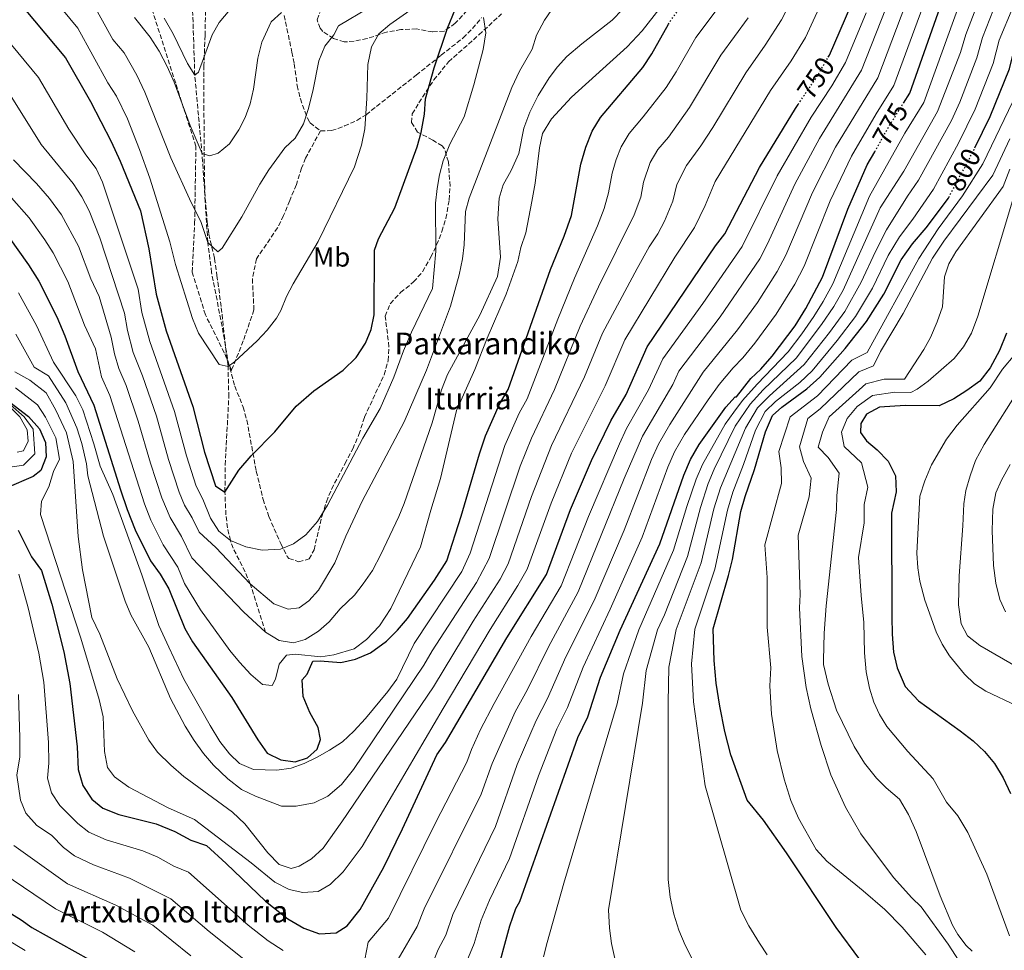
# Model space of a CAD drawing. Units: metres. Extents: x 617406 to 620849, y 4745628 to 4748000.
# Drawn here: x 620199 to 620559, y 4747369 to 4747710 of the extents above; entities that cross this region are included whole.
import ezdxf
from ezdxf.enums import TextEntityAlignment as Align

# ---------------------------------------------------------------- set-up
doc = ezdxf.new("R2010")
doc.units = ezdxf.units.M
doc.header["$MEASUREMENT"] = 0
doc.linetypes.add('DGN Style 3', pattern=[2.435891, 1.739922, -0.695969])
doc.linetypes.add('DGN Style 5', pattern=[1.217945, 0.521977, -0.695969])
for name, color, linetype, lineweight in [('Barranco lineal', 142, 'DGN Style 3', 13), ('Cota de curva de nivel directora', 7, 'Continuous', 0), ('Curva de nivel directora', 30, 'Continuous', 30), ('Curva de nivel directora no vista', 30, 'DGN Style 5', 30), ('Curva de nivel intermedia', 30, 'Continuous', 0), ('Etiqueta de uso rústico', 92, 'Continuous', 0), ('Senda', 7, 'DGN Style 3', 0), ('Texto de Fuente', 4, 'Continuous', 0), ('Zona arbolada', 92, 'DGN Style 3', 0)]:
    doc.layers.add(name, color=color, linetype=linetype, lineweight=lineweight)
doc.styles.add('Style-Arial', font='arial.ttf')

msp = doc.modelspace()

# ---------------------------------------------------------------- linework, layer by layer
at = {"layer": 'Barranco lineal', "color": 142, "linetype": 'DGN Style 3', "lineweight": 13}
msp.add_polyline3d([(620288.98, 4747485.74, 715), (620283.34, 4747503.42, 710), (620281.49, 4747507.86, 708.66), (620277.12, 4747516.45, 705.87), (620276.1, 4747519.26, 705), (620275.05, 4747523.91, 703.48), (620274.48, 4747528.67, 701.9), (620274.21, 4747533.52, 700.58), (620274.1, 4747537.02, 700), (620274.21, 4747546.94, 698.9), (620275.53, 4747571.86, 696.21), (620275.23, 4747583.02, 695), (620273.96, 4747592.83, 693.92), (620269.24, 4747617.34, 691.21), (620267.83, 4747628.38, 690), (620266.87, 4747643.18, 687.99), (620265.94, 4747657.97, 685.51), (620263.07, 4747689.5, 680), (620262.11, 4747718.54, 675)], dxfattribs=at)
at = {"layer": 'Curva de nivel directora', "color": 30, "linetype": 'Continuous', "lineweight": 30, "flags": 128}
for points, elevation in [([(620522.41, 4747679.26), (620524.75, 4747682.93), (620539.67, 4747725.25)], 775), ([(620200.59, 4747713.98), (620215.79, 4747695.9), (620224.87, 4747679.9), (620232.51, 4747665.26), (620235.79, 4747658.06), (620243.23, 4747639.98), (620246.23, 4747625.98), (620248.99, 4747609.42), (620252.55, 4747596.06), (620262.31, 4747568.38), (620266.67, 4747551.58), (620270.62, 4747539.26), (620274.1, 4747537.02), (620279.18, 4747545.02), (620283.67, 4747550.3), (620292.35, 4747559.1), (620300.15, 4747568.46), (620306.67, 4747574.06), (620317.31, 4747581.66), (620322.15, 4747586.3), (620325.59, 4747591.5), (620327.63, 4747596.54), (620328.75, 4747601.82), (620328.87, 4747625.57), (620330.31, 4747629.65), (620336.27, 4747641.01), (620344.43, 4747663.33), (620345.95, 4747668.53), (620347.15, 4747675.33), (620347.55, 4747680.85), (620350.67, 4747692.29), (620355.55, 4747706.77), (620358.35, 4747713.57)], 700), ([(620494.88, 4747696.19), (620495.31, 4747696.93), (620503.11, 4747714.93)], 750), ([(620548.57, 4747663.01), (620554.15, 4747674.45), (620561.19, 4747691.89), (620563.55, 4747701.25), (620568.15, 4747711.65)], 800), ([(620194.99, 4747630.3), (620202.19, 4747620.22), (620205.99, 4747614.22), (620212.63, 4747601.18), (620215.51, 4747594.22), (620220.27, 4747581.18), (620226.07, 4747568.86), (620235.82, 4747537.9), (620238.26, 4747530.62), (620241.22, 4747523.18), (620246.86, 4747511.82), (620250.34, 4747507.02), (620253.58, 4747501.58), (620259.42, 4747487.1), (620262.18, 4747482.22), (620276.62, 4747461.9), (620286.1, 4747446.38), (620289.5, 4747441.5), (620294.5, 4747439.1), (620299.86, 4747438.3), (620304.26, 4747439.74), (620307.9, 4747443.02), (620309.1, 4747446.46), (620308.18, 4747450.86), (620305.14, 4747456.38), (620302.74, 4747462.22), (620302.38, 4747468.3), (620304.14, 4747470.38), (620306.26, 4747475.1), (620308.94, 4747475.26), (620316.46, 4747474.7), (620321.86, 4747475.9), (620327.34, 4747478.22), (620333.26, 4747482.46), (620337.3, 4747486.54), (620340.9, 4747490.78), (620350.78, 4747504.77), (620355.3, 4747511.89), (620360.58, 4747528.21), (620367.22, 4747551.01), (620369.5, 4747557.65), (620374.59, 4747569.17), (620377.71, 4747574.53), (620393.23, 4747618.45), (620398.27, 4747630.69), (620400.95, 4747638.21), (620404.39, 4747657.01), (620406.15, 4747663.25), (620408.51, 4747669.09), (620411.55, 4747674.05), (620427.07, 4747692.37), (620430.35, 4747697.33), (620436.45, 4747708.16)], 725), ([(620198.46, 4747523.1), (620203.34, 4747513.34), (620206.98, 4747508.38), (620210.74, 4747496.06), (620215.14, 4747478.54), (620217.3, 4747467.02), (620219.98, 4747443.82), (620220.42, 4747435.5), (620222.06, 4747429.66), (620225.38, 4747424.62), (620229.46, 4747421.34), (620235.22, 4747419.1), (620248.98, 4747415.66), (620255.78, 4747412.78), (620261.58, 4747409.66), (620267.34, 4747407.66), (620274.58, 4747401.18), (620288.9, 4747387.34), (620297.14, 4747380.94), (620303.02, 4747377.5), (620308.66, 4747375.42), (620314.82, 4747375.74), (620318.82, 4747378.38), (620323.58, 4747384.3), (620332.22, 4747399.74), (620339.14, 4747413.82), (620351.7, 4747440.86), (620354.82, 4747445.42), (620377.22, 4747483.65), (620391.74, 4747506.85), (620400.62, 4747530.61), (620408.3, 4747548.53), (620415.26, 4747563.09), (620420.95, 4747572.77), (620428.67, 4747590.13), (620453.63, 4747627.09), (620456.99, 4747631.49), (620469.71, 4747655.81), (620482.87, 4747677.41), (620483.83, 4747678.83)], 750), ([(620373.1, 4747359.1), (620378.38, 4747378.29), (620380.58, 4747384.69), (620382.06, 4747387.25), (620403.22, 4747447.25), (620406.86, 4747454.85), (620411.58, 4747469.25), (620418.78, 4747486.45), (620433.26, 4747518.05), (620442.02, 4747543.25), (620444.5, 4747548.93), (620447.62, 4747554.37), (620457.38, 4747568.05), (620460.82, 4747571.89), (620461.26, 4747571.89), (620466.59, 4747578.53), (620470.27, 4747581.97), (620474.39, 4747586.69), (620482.75, 4747597.89), (620486.67, 4747604.13), (620492.83, 4747615.65), (620502.03, 4747640.53), (620509.15, 4747656.69), (620511.9, 4747661.56)], 775), ([(620506.46, 4747365.97), (620497.74, 4747377.73), (620479.62, 4747405.09), (620471.14, 4747417.01), (620465.22, 4747424.29), (620459.22, 4747440.85), (620457.06, 4747449.41), (620455.18, 4747458.69), (620453.9, 4747467.17), (620453.18, 4747475.41), (620452.82, 4747487.01), (620458.42, 4747506.45), (620459.82, 4747512.37), (620462.94, 4747529.97), (620464.42, 4747535.41), (620467.94, 4747545.33), (620471.98, 4747559.01), (620474.46, 4747565.09), (620477.9, 4747568.13), (620487.06, 4747574.77), (620491.83, 4747579.09), (620501.07, 4747589.57), (620508.87, 4747599.41), (620515.19, 4747609.49), (620521.59, 4747621.97), (620525.71, 4747627.89), (620530.75, 4747633.65), (620538.87, 4747644.61), (620538.98, 4747644.82)], 800), ([(620560.15, 4747595.17), (620557.55, 4747588.85), (620554.18, 4747582.53), (620550.3, 4747577.65), (620545.66, 4747574.13), (620540.9, 4747571.17), (620535.42, 4747568.61), (620523.06, 4747568.69), (620513.58, 4747568.05), (620508.9, 4747565.57), (620506.78, 4747562.13), (620506.74, 4747558.85), (620508.94, 4747555.81), (620512.74, 4747552.53), (620516.78, 4747548.29), (620519.5, 4747542.93), (620519.74, 4747537.17), (620518.02, 4747529.33), (620518.14, 4747491.41), (620518.22, 4747485.01), (620518.78, 4747478.45), (620520.1, 4747472.69), (620522.98, 4747465.89), (620527.94, 4747460.61), (620543.22, 4747449.73), (620547.86, 4747446.05), (620552.1, 4747442.13), (620555.7, 4747437.73), (620558.86, 4747432.45), (620561.58, 4747426.69)], 825), ([(620192.23, 4747572.38), (620202.27, 4747564.62), (620206.19, 4747560.22), (620208.43, 4747555.1), (620208.63, 4747549.9), (620206.75, 4747544.94), (620203.87, 4747542.7), (620194.27, 4747538.54)], 750), ([(620184.98, 4747389.42), (620199.58, 4747380.54), (620203.38, 4747377.74), (620224.38, 4747366.06)], 775)]:
    msp.add_lwpolyline(points, dxfattribs=dict(at, elevation=elevation))
at = {"layer": 'Curva de nivel directora no vista', "color": 30, "linetype": 'DGN Style 5', "lineweight": 30, "flags": 128}
for points, elevation in [([(620436.45, 4747708.16), (620437.39, 4747709.81), (620448.66, 4747724.74)], 725), ([(620483.83, 4747678.83), (620490.75, 4747689.01), (620494.88, 4747696.19)], 750), ([(620511.9, 4747661.56), (620517.83, 4747672.05), (620522.41, 4747679.26)], 775), ([(620538.98, 4747644.82), (620547.99, 4747661.81), (620548.57, 4747663.01)], 800)]:
    msp.add_lwpolyline(points, dxfattribs=dict(at, elevation=elevation))
at = {"layer": 'Curva de nivel intermedia', "color": 30, "linetype": 'Continuous', "lineweight": 0, "flags": 128}
for points, elevation in [([(620337.51, 4747366.17), (620344.45, 4747378.07), (620346.96, 4747384.51), (620367.86, 4747426.45), (620371.85, 4747437.77), (620380.31, 4747456.61), (620384.8, 4747464.83), (620392.56, 4747480.44), (620403.39, 4747500.51), (620420.26, 4747542.01), (620426.96, 4747557.43), (620437.96, 4747576.37), (620440.15, 4747581.3), (620455.35, 4747601.19), (620469.8, 4747622.31), (620472.71, 4747627.82), (620482.63, 4747649.7), (620491.73, 4747666.41), (620507.08, 4747691.33), (620528.52, 4747745.92)], 760), ([(620432.81, 4747554.6), (620436.95, 4747561.73), (620449.08, 4747580.85), (620461.69, 4747596.36), (620468.95, 4747606.39), (620476.21, 4747617.72), (620479.42, 4747623.76), (620489.1, 4747646.65), (620497.53, 4747663.17), (620512.97, 4747688.53), (620531.45, 4747737.37)], 765), ([(620424.9, 4747618.79), (620429.33, 4747626.77), (620432.55, 4747631.54), (620434.93, 4747636.15), (620438.07, 4747643.43), (620439.43, 4747649.51), (620442.98, 4747656.49), (620448.25, 4747663.73), (620452.65, 4747670.44), (620464.68, 4747690.37), (620471.81, 4747700.52), (620477.82, 4747709.74), (620490.52, 4747735.07)], 740), ([(620518.86, 4747685.73), (620537.22, 4747735.55)], 770), ([(620196.05, 4747644.67), (620202.45, 4747637.37), (620208.21, 4747629.31), (620211.25, 4747624.51), (620216.56, 4747614.08), (620222.67, 4747598.08), (620226.71, 4747589.49), (620228.93, 4747579.22), (620232.03, 4747572.41), (620244.61, 4747532.75), (620246.97, 4747526.8), (620251.49, 4747517.71), (620256.86, 4747509.52), (620259.28, 4747503.52), (620265.14, 4747493.98), (620275.94, 4747479.02), (620279.42, 4747474.78), (620283.54, 4747470.22), (620287.9, 4747466.62), (620291.42, 4747466.3), (620292.58, 4747468.54), (620293.94, 4747474.06), (620296.62, 4747477.34), (620299.78, 4747477.74), (620309.18, 4747476.78), (620313.94, 4747477.42), (620321.42, 4747479.66), (620325.9, 4747483.1), (620330.66, 4747488.14), (620334.82, 4747494.46), (620345.7, 4747517.02), (620349.42, 4747530.45), (620353.02, 4747542.05), (620358.87, 4747566.85), (620365.51, 4747581.81), (620370.07, 4747593.33), (620377.07, 4747609.41), (620381.31, 4747621.41), (620382.43, 4747626.45), (620384.23, 4747631.89), (620386.47, 4747643.33), (620387.67, 4747650.05), (620389.23, 4747663.01), (620390.35, 4747668.21), (620393.59, 4747673.57), (620400.87, 4747681.49), (620421.27, 4747699.97), (620426.79, 4747705.73), (620443.55, 4747727.25)], 720), ([(620197.46, 4747575.17), (620205.49, 4747568.96), (620208.48, 4747564.39), (620212.25, 4747556.89), (620213.58, 4747549.04), (620211.34, 4747544.51), (620209.7, 4747538.94), (620206.94, 4747533.74), (620206.62, 4747528.86), (620221.38, 4747483.58), (620228.1, 4747461.18), (620229.54, 4747454.78), (620230.06, 4747442.06), (620231.18, 4747436.3), (620233.7, 4747432.86), (620238.9, 4747429.02), (620253.3, 4747421.5), (620262.94, 4747417.18), (620283.74, 4747401.42), (620292.3, 4747394.3), (620297.62, 4747391.58), (620302.66, 4747390.54), (620308.18, 4747390.94), (620312.66, 4747393.42), (620317.34, 4747398.06), (620324.34, 4747407.34), (620353.94, 4747457.84), (620371.11, 4747486.71), (620381.33, 4747502.86), (620384.76, 4747508.81), (620393.45, 4747533.01), (620400.95, 4747551.27), (620413.3, 4747575.95), (620420.47, 4747592.67), (620438.79, 4747622.95), (620445.96, 4747633.82), (620449.85, 4747641.89), (620453.46, 4747650.64), (620473.77, 4747683.89), (620481.28, 4747694.77), (620486.56, 4747703.34), (620498.65, 4747729.65)], 745), ([(620201.62, 4747729.46), (620220.32, 4747706.69), (620231.28, 4747686.8), (620234.43, 4747681.82), (620238.43, 4747673.58), (620242.87, 4747662.38), (620246.59, 4747651.82), (620253.91, 4747628.62), (620255.99, 4747620.3), (620262.27, 4747600.54), (620264.43, 4747595.18), (620271.99, 4747583.66), (620275.23, 4747583.02), (620277.59, 4747584.62), (620285.91, 4747592.38), (620289.51, 4747596.22), (620292.95, 4747600.62), (620294.55, 4747603.42), (620296.67, 4747608.54), (620299.07, 4747613.18), (620308.23, 4747628.7), (620321.55, 4747656.05), (620324.03, 4747663.89), (620325.31, 4747669.89), (620326.03, 4747681.01), (620326.35, 4747693.49), (620327.71, 4747699.97), (620330.47, 4747704.69), (620334.43, 4747708.13), (620347.47, 4747717.41)], 695), ([(620286.23, 4747725.9), (620271.99, 4747708.86), (620269.39, 4747704.3), (620264.43, 4747690.7), (620263.07, 4747689.5), (620260.39, 4747693.82), (620255.11, 4747704.7), (620251.83, 4747710.46)], 680), ([(620417.02, 4747365.33), (620415.62, 4747371.89), (620414.86, 4747377.49), (620414.42, 4747384.21), (620426.97, 4747459.81), (620428.22, 4747471.72), (620432.4, 4747486.68), (620434.9, 4747492.13), (620443.33, 4747513.41), (620448.09, 4747531.32), (620450.98, 4747540.12), (620453.14, 4747545.41), (620460.85, 4747561.11), (620466.28, 4747569.17), (620471.11, 4747574.37), (620483.16, 4747586.06), (620492.43, 4747598.31), (620496.96, 4747604.89), (620500.3, 4747610.85), (620513.92, 4747640.97), (620522.51, 4747654.47), (620534.92, 4747676.28), (620543.31, 4747697.83), (620545.25, 4747704.41), (620551.06, 4747719.81)], 785), ([(620446.5, 4747541.69), (620448.82, 4747547.17), (620457.14, 4747561.81), (620460.3, 4747566.25), (620463.55, 4747570.53), (620468.85, 4747576.45), (620480.27, 4747588.38), (620485.22, 4747594.88), (620489.55, 4747601.22), (620492.99, 4747606.72), (620496.56, 4747613.25), (620509.99, 4747645.33), (620522.97, 4747668.33), (620529.83, 4747679.61), (620545.36, 4747722.53)], 780), ([(620224.85, 4747717.48), (620233.07, 4747702.56), (620237.19, 4747697.74), (620241.91, 4747689.5), (620244.75, 4747683.34), (620254.35, 4747659.26), (620261.75, 4747642.94), (620265.31, 4747636.06), (620267.83, 4747628.38), (620271.51, 4747624.86), (620273.07, 4747626.3), (620280.31, 4747637.74), (620286.83, 4747649.66), (620290.19, 4747654.86), (620295.99, 4747663.02), (620299.75, 4747666.54), (620302.87, 4747671.74), (620304.59, 4747677.02), (620306.27, 4747683.74), (620308.47, 4747694.78), (620310.71, 4747700.22), (620313.91, 4747704.29), (620315.63, 4747707.57), (620326.75, 4747714.21)], 690), ([(620412.87, 4747640.8), (620414.52, 4747646.51), (620415.83, 4747653.68), (620417.24, 4747658.67), (620419.13, 4747663.35), (620422.03, 4747668.2), (620427.2, 4747674.3), (620435.6, 4747685.06), (620439.26, 4747690.74), (620446.48, 4747703.33), (620457.15, 4747717.69)], 730), ([(620445.14, 4747366.29), (620442.54, 4747371.25), (620440.26, 4747376.69), (620438.34, 4747382.61), (620436.98, 4747388.77), (620436.26, 4747395.25), (620436.28, 4747460.04), (620436.54, 4747472.95), (620439.21, 4747486.79), (620448.36, 4747511.09), (620453.04, 4747530.87), (620455.46, 4747538.55), (620464.56, 4747560.41), (620469.01, 4747567.81), (620473.38, 4747572.29), (620486.05, 4747583.74), (620495.31, 4747595.4), (620500.93, 4747603.06), (620506.93, 4747613.83), (620512.16, 4747625.07), (620516.23, 4747632.95), (620523.89, 4747645.28), (620527.96, 4747651.19), (620540.01, 4747672.96), (620543.05, 4747679.73), (620549.27, 4747695.85), (620551.35, 4747703.35), (620556.76, 4747717.09)], 790), ([(620294.79, 4747712.46), (620291.03, 4747709.1), (620287.55, 4747701.58), (620286.15, 4747695.74), (620284.51, 4747684.46), (620283.35, 4747679.1), (620281.55, 4747674.06), (620279.23, 4747669.5), (620275.75, 4747664.46), (620271.67, 4747661.02), (620268.59, 4747660.06), (620265.71, 4747660.94), (620261.35, 4747671.18), (620255.55, 4747686.94), (620252.99, 4747692.78), (620250.07, 4747698.38), (620246.75, 4747703.42), (620241.03, 4747710.7)], 685), ([(620301.3, 4747494.62), (620304.78, 4747497.26), (620308.3, 4747501.18), (620314.34, 4747511.1), (620318.38, 4747520.86), (620324.26, 4747533.74), (620339.67, 4747562.69), (620347.91, 4747581.57), (620356.63, 4747605.09), (620359.83, 4747616.45), (620361.07, 4747622.37), (620361.67, 4747627.49), (620362.19, 4747639.65), (620363.47, 4747644.53), (620379.07, 4747685.01), (620381.87, 4747691.01), (620386.51, 4747699.09), (620388.07, 4747704.13), (620390.99, 4747709.73), (620394.87, 4747715.17)], 710), ([(620325.33, 4747366.03), (620326.48, 4747372.41), (620334.01, 4747381.18), (620351.17, 4747415.97), (620362.66, 4747438.18), (620364.32, 4747442.9), (620367.67, 4747450.12), (620372.67, 4747459.73), (620386.22, 4747484.16), (620397.15, 4747502.77), (620407.15, 4747528.1), (620418.5, 4747554.7), (620421.11, 4747560.26), (620429.07, 4747574.38), (620434.41, 4747585.72), (620449, 4747606.02), (620463.39, 4747626.9), (620476.17, 4747652.76), (620488.61, 4747674.14), (620496.16, 4747685.62), (620501.2, 4747694.13), (620508.77, 4747712.3)], 755), ([(620349.91, 4747562.37), (620353.35, 4747574.45), (620355.55, 4747580.05), (620367.39, 4747601.73), (620373.83, 4747615.89), (620374.99, 4747622.93), (620373.95, 4747637.01), (620374.43, 4747644.53), (620375.87, 4747649.41), (620378.79, 4747654.69), (620381.71, 4747660.93), (620383.51, 4747670.13), (620385.63, 4747675.97), (620388.75, 4747682.13), (620392.79, 4747688.61), (620395.79, 4747692.61), (620399.19, 4747696.37), (620404.67, 4747701.01), (620415.83, 4747709.65), (620419.55, 4747713.57)], 715), ([(620472.54, 4747367.73), (620469.7, 4747371.97), (620465.86, 4747378.29), (620462.9, 4747384.05), (620449.9, 4747429.49), (620445.6, 4747460.26), (620444.86, 4747474.18), (620446.02, 4747486.9), (620453.39, 4747508.77), (620457.99, 4747530.42), (620459.94, 4747536.98), (620463.88, 4747547.14), (620468.27, 4747559.71), (620471.74, 4747566.45), (620475.64, 4747570.21), (620484.53, 4747577.16), (620488.94, 4747581.41), (620498.19, 4747592.49), (620504.9, 4747601.24), (620511.06, 4747611.66), (620516.87, 4747623.52), (620520.97, 4747630.42), (620525.81, 4747636.86), (620533.41, 4747647.9), (620542.49, 4747664.7), (620548.6, 4747677.09), (620555.23, 4747693.87), (620557.45, 4747702.3), (620562.45, 4747714.37)], 795), ([(620190.66, 4747707.05), (620205.93, 4747688.67), (620217.01, 4747669.84), (620223.22, 4747660.43), (620227.02, 4747655.39), (620229.27, 4747650.45), (620242.3, 4747611.22), (620243.71, 4747602.77), (620246.56, 4747592.08), (620255.66, 4747566.56), (620260.05, 4747550.26), (620263.63, 4747539.16), (620266.04, 4747534.44), (620268.78, 4747527.42), (620271.86, 4747522.78), (620276.1, 4747519.26), (620281.7, 4747517.02), (620287.74, 4747515.82), (620294.42, 4747516.14), (620299.22, 4747518.14), (620303.7, 4747521.42), (620307.94, 4747526.3), (620311.62, 4747532.22), (620324.55, 4747556.7), (620330.91, 4747567.66), (620335.87, 4747579.09), (620339.39, 4747588.69), (620342.35, 4747595.57), (620350.11, 4747611.49), (620351.23, 4747625.17), (620351.19, 4747642.69), (620351.71, 4747648.05), (620352.59, 4747653.09), (620353.99, 4747658.21), (620356.39, 4747664.29), (620361.59, 4747674.37), (620365.23, 4747686.05), (620368.59, 4747698.93), (620369.63, 4747705.01), (620368.67, 4747710.61)], 705), ([(620197.62, 4747594.74), (620204.29, 4747582.76), (620209.5, 4747579.53), (620215.86, 4747569.63), (620219.91, 4747560.49), (620221.71, 4747554.77), (620223.48, 4747547.33), (620223.95, 4747542.94), (620229.7, 4747520.94), (620237.62, 4747497.1), (620239.66, 4747492.06), (620246.22, 4747480.3), (620254.18, 4747461.5), (620259.58, 4747451.34), (620262.82, 4747446.14), (620266.3, 4747441.34), (620269.9, 4747437.1), (620275.18, 4747432.06), (620280.22, 4747428.22), (620285.26, 4747425.82), (620294.82, 4747422.06), (620300.18, 4747422.14), (620306.7, 4747423.34), (620311.78, 4747425.74), (620316.74, 4747429.98), (620321.18, 4747435.5), (620346.91, 4747473.7), (620349.94, 4747478.88), (620366.19, 4747503.99), (620370.8, 4747512.73), (620382.16, 4747546.53), (620386.23, 4747556.75), (620394.74, 4747574.51), (620404.09, 4747597.75), (620410.76, 4747612.1), (620423.9, 4747638.48), (620426.3, 4747644.97), (620427.28, 4747650.35), (620429.75, 4747657.6), (620432.5, 4747662.35), (620436.38, 4747666.92), (620444.12, 4747677.75), (620455.58, 4747696.85), (620465.55, 4747710.52)], 735), ([(620361.44, 4747362.42), (620365.32, 4747371.85), (620367.91, 4747380.37), (620370.91, 4747387.7), (620378.27, 4747402.99), (620388.91, 4747433.17), (620395.59, 4747450.37), (620399.51, 4747458.18), (620405.24, 4747472.98), (620415.04, 4747494.17), (620426.74, 4747520.57), (620436.14, 4747546.11), (620438.66, 4747551.77), (620442.29, 4747558.05), (620450.91, 4747570.82), (620454.95, 4747576.37), (620460.12, 4747582.51), (620463.62, 4747586.09), (620468.04, 4747591.52), (620475.85, 4747602.14), (620482.61, 4747613.13), (620486.12, 4747619.71), (620495.56, 4747643.59), (620503.34, 4747659.93), (620512.41, 4747675.44), (620518.86, 4747685.73)], 770), ([(620196.07, 4747681.44), (620206.85, 4747664.21), (620218.53, 4747649.9), (620221.76, 4747645.1), (620224.42, 4747639.88), (620228.33, 4747630.07), (620237.38, 4747602.47), (620238.44, 4747596.13), (620240.57, 4747588.11), (620243.95, 4747579.52), (620249.01, 4747564.75), (620253.43, 4747548.95), (620257.29, 4747537.02), (620259.36, 4747532.25), (620262.12, 4747527.58), (620264.63, 4747522.4), (620270.82, 4747516.7), (620283.34, 4747503.42), (620292.02, 4747496.14), (620297.26, 4747494.22), (620301.3, 4747494.62)], 710), ([(620530.54, 4747367.73), (620521.99, 4747377.8), (620515.58, 4747384.29), (620507.66, 4747391.18), (620494.32, 4747402.04), (620490.44, 4747406.26), (620483.94, 4747417.76), (620481.24, 4747424.22), (620478.78, 4747431.97), (620476.15, 4747442.52), (620474.1, 4747455.73), (620473.55, 4747466.17), (620473.9, 4747472.69), (620472.59, 4747487.64), (620472.54, 4747505.73), (620471.65, 4747517.77), (620477.83, 4747540.1), (620477.71, 4747545.93), (620476.84, 4747551.87), (620480.93, 4747564.5), (620491.01, 4747572.25), (620503.57, 4747585.27), (620509.07, 4747588.08), (620528.07, 4747622.47), (620535.09, 4747633.3), (620544.03, 4747645.35), (620551.42, 4747657.11), (620562.46, 4747679.96)], 805), ([(620545.22, 4747361.65), (620538.82, 4747371.66), (620528.86, 4747385.33), (620525.42, 4747388.53), (620518.77, 4747396), (620506.78, 4747411.97), (620501.15, 4747421.75), (620495.84, 4747433.52), (620492.33, 4747444.27), (620488.46, 4747457.77), (620486.78, 4747465.57), (620485.23, 4747476.86), (620484.34, 4747494.69), (620484.58, 4747499.57), (620483.82, 4747521.22), (620487.88, 4747535.34), (620488.66, 4747542.07), (620485.86, 4747548.21), (620484.31, 4747553.62), (620487.39, 4747563.91), (620491.88, 4747567.49), (620506.07, 4747580.97), (620511.47, 4747583.24), (620514.03, 4747588.45), (620522.28, 4747602.41), (620533.07, 4747622.6), (620537.19, 4747628.85), (620555.16, 4747652.99), (620561.39, 4747666.32)], 810), ([(620196.68, 4747658.59), (620205.11, 4747649.92), (620209.91, 4747644.45), (620214.23, 4747638.4), (620220.49, 4747626.98), (620225.07, 4747614.98), (620228.1, 4747608.54), (620232.46, 4747593.71), (620233.68, 4747587.55), (620235.25, 4747582.25), (620237.99, 4747575.96), (620242.36, 4747562.94), (620246.81, 4747547.64), (620250.95, 4747534.89), (620254.06, 4747527.73), (620258.19, 4747520.73), (620261.95, 4747512.96), (620280.9, 4747493.26), (620288.98, 4747485.74), (620293.98, 4747482.78), (620299.14, 4747481.9), (620303.42, 4747483.1), (620308.34, 4747486.14), (620312.26, 4747489.5), (620316.22, 4747494.3), (620321.46, 4747499.34), (620324.66, 4747503.42), (620328.1, 4747508.38), (620331.1, 4747514.22), (620337.74, 4747528.14), (620339.66, 4747532.86), (620349.91, 4747562.37)], 715), ([(620547.58, 4747369.09), (620545.34, 4747371.09), (620542.34, 4747375.11), (620540.38, 4747378.53), (620535.82, 4747389.25), (620527.11, 4747412.78), (620524.3, 4747419.01), (620521.02, 4747424.61), (620516.1, 4747428.77), (620512.59, 4747432.33), (620508.09, 4747437.82), (620504.38, 4747443.97), (620497.9, 4747457.25), (620494.88, 4747466.78), (620493.2, 4747474), (620493.1, 4747475.49), (620493.38, 4747485.46), (620494.16, 4747495.45), (620497.94, 4747530.59), (620497.99, 4747535.73), (620498.88, 4747543.89), (620494.82, 4747549.65), (620491.22, 4747553.45), (620492.84, 4747558.92), (620495.23, 4747564.53), (620508.58, 4747576.66), (620515.33, 4747578.39), (620522.75, 4747578.34), (620529.83, 4747589.17), (620532.27, 4747593.57), (620534.71, 4747599.33), (620536.71, 4747604.85), (620537.47, 4747615.73), (620539, 4747620.5), (620541.55, 4747624.88), (620558.9, 4747648.86), (620561.33, 4747655.19)], 815), ([(620561.26, 4747374.61), (620552.92, 4747397.18), (620545.92, 4747412.53), (620542.34, 4747418.61), (620538.1, 4747423.57), (620533.3, 4747432.13), (620523.98, 4747442.13), (620516.34, 4747451.27), (620513.69, 4747455.6), (620511.55, 4747460.19), (620509.93, 4747465.3), (620508.74, 4747471.25), (620508.1, 4747478.21), (620507.94, 4747489.25), (620506.91, 4747499.2), (620505.94, 4747513.04), (620507.99, 4747525.83), (620508.01, 4747532.53), (620509.38, 4747538.81), (620507.02, 4747547.7), (620500.74, 4747553.72), (620499.79, 4747558.89), (620501.82, 4747563.92), (620505.49, 4747568.28), (620511.08, 4747572.36), (620519.2, 4747573.54), (620525.09, 4747573.5), (620527.42, 4747574.69), (620531.49, 4747577.59), (620540.96, 4747585.86), (620544.43, 4747590.11), (620547.27, 4747595.16), (620549.63, 4747601.33), (620562.65, 4747644.74)], 820), ([(620198.56, 4747609.86), (620205.12, 4747597.96), (620211.34, 4747584.55), (620219.55, 4747572.24), (620222.09, 4747567.13), (620226.14, 4747554.66), (620228.43, 4747546.48), (620233.02, 4747536.14), (620243.7, 4747506.7), (620249.9, 4747488.22), (620253.54, 4747480.3), (620259.1, 4747468.62), (620268.7, 4747451.58), (620272.26, 4747445.82), (620275.78, 4747441.26), (620279.38, 4747437.74), (620284.54, 4747435.5), (620293.14, 4747435.26), (620298.38, 4747436.06), (620303.14, 4747437.74), (620307.82, 4747439.98), (620312.42, 4747442.54), (620317.1, 4747445.66), (620321.3, 4747449.5), (620325.54, 4747454.14), (620333.7, 4747464.06), (620336.98, 4747468.62), (620343.39, 4747481.63), (620360.75, 4747507.94), (620363.82, 4747514.69), (620376.52, 4747554.08), (620381.76, 4747565.95), (620384.69, 4747571.14), (620395.89, 4747600.28), (620401.99, 4747615.28), (620410.41, 4747634.4), (620412.87, 4747640.8)], 730), ([(620197.24, 4747580.98), (620202.69, 4747577.96), (620208.71, 4747573.3), (620212.17, 4747567.01), (620216.08, 4747558.69), (620218.53, 4747548.19), (620220.38, 4747520.78), (620221.94, 4747508.62), (620225.38, 4747491.18), (620228.3, 4747485.02), (620234.7, 4747468.7), (620240.3, 4747457.02), (620246.3, 4747446.22), (620249.46, 4747441.82), (620254.26, 4747437.1), (620259.1, 4747432.94), (620276.9, 4747419.9), (620281.42, 4747415.66), (620289.82, 4747405.02), (620293.98, 4747400.78), (620298.3, 4747399.34), (620301.3, 4747400.14), (620305.82, 4747402.78), (620310.06, 4747406.78), (620316.9, 4747416.38), (620350.42, 4747465.77), (620365, 4747489.77), (620374.82, 4747505.12), (620377.78, 4747510.77), (620386.29, 4747535.41), (620393.59, 4747554.01), (620405.65, 4747579.13), (620412.28, 4747595.21), (620424.9, 4747618.79)], 740), ([(620563.13, 4747587.41), (620558.62, 4747581.97), (620554.18, 4747575.17), (620542.05, 4747561.55), (620538.18, 4747556.36), (620532.7, 4747547.01), (620530.18, 4747541.09), (620528.42, 4747535.49), (620527.27, 4747514.73), (620527.67, 4747509.32), (620528.42, 4747504.37), (620530.27, 4747497.43), (620534.39, 4747485.85), (620536.55, 4747481.32), (620539.22, 4747477.09), (620544.78, 4747470.38), (620548.42, 4747466.9), (620552.58, 4747464.13), (620563.84, 4747458.82)], 830), ([(620565.97, 4747576.6), (620551.9, 4747554.42), (620548.79, 4747548.58), (620546.77, 4747543.01), (620545.25, 4747537.63), (620544.5, 4747532.69), (620544.18, 4747524.69), (620542.74, 4747506.37), (620542.5, 4747495.81), (620543.5, 4747488.87), (620545.86, 4747484.45), (620550.3, 4747480.93), (620564.54, 4747472.77)], 835), ([(620195.6, 4747568.97), (620200.65, 4747564.58), (620203.97, 4747559.98), (620204.51, 4747551.02), (620200.42, 4747546.9), (620191.27, 4747545.5)], 755), ([(620195.03, 4747568.62), (620199.03, 4747564.54), (620201.75, 4747559.74), (620202.07, 4747555.66), (620200.39, 4747552.14), (620198.07, 4747551.58)], 760), ([(620348.85, 4747361.38), (620352.18, 4747369.7), (620354.88, 4747374.96), (620357.44, 4747382.44), (620373.07, 4747414.72), (620381.05, 4747437.35), (620387.95, 4747453.49), (620392.15, 4747461.51), (620398.9, 4747476.71), (620409.22, 4747497.34), (620420.21, 4747523.08), (620430.26, 4747548.97), (620432.81, 4747554.6)], 765), ([(620561.5, 4747547.11), (620558.26, 4747541.36), (620556.26, 4747536.77), (620555.06, 4747530.77), (620554.82, 4747523.01), (620555.38, 4747510.21), (620556.18, 4747503.73), (620557.62, 4747497.7), (620559.74, 4747493.17)], 840), ([(620390.7, 4747367.01), (620391.98, 4747372.21), (620398.14, 4747393.89), (620417.65, 4747459.58), (620419.9, 4747470.49), (620425.59, 4747486.57), (620438.3, 4747515.73), (620443.14, 4747531.77), (620446.5, 4747541.69)], 780), ([(620198.65, 4747507.03), (620202.15, 4747494.71), (620206.03, 4747478.14), (620207.79, 4747467.51), (620209.53, 4747445.44), (620209.71, 4747437.8), (620209.19, 4747432.34), (620210.69, 4747426.98), (620213.67, 4747422.34), (620220.22, 4747415.8), (620224.25, 4747412.62), (620230.6, 4747409.85), (620244.06, 4747405.74), (620249.5, 4747403.43), (620255.38, 4747400.14), (620260.8, 4747397.95), (620282.65, 4747378.6), (620289.97, 4747372.79), (620295.41, 4747369.36)], 755), ([(620198.53, 4747462.95), (620199.09, 4747447.06), (620199, 4747440.1), (620197.96, 4747433.42), (620199.31, 4747424.31)], 760), ([(620199.31, 4747424.31), (620201.2, 4747419.58), (620205.28, 4747415.03), (620210.65, 4747411.48), (620215.06, 4747406.98), (620219.03, 4747403.9), (620225.98, 4747400.61), (620239.14, 4747395.82), (620254.26, 4747388.24), (620268.33, 4747376.27), (620282.81, 4747364.65)], 760), ([(620196.89, 4747407.72), (620216.43, 4747393.72), (620234.22, 4747385.9), (620247.72, 4747378.54), (620261.62, 4747367.29)], 765), ([(620188.49, 4747400.41), (620212.09, 4747384.51), (620229.3, 4747375.98), (620241.17, 4747368.83)], 770), ([(620187.34, 4747377.42), (620201.01, 4747369.34)], 780)]:
    msp.add_lwpolyline(points, dxfattribs=dict(at, elevation=elevation))
at = {"layer": 'Senda', "color": 7, "linetype": 'DGN Style 3', "lineweight": 0}
for points in [[(620309.04, 4747669.17, 691.48), (620303.63, 4747659.18, 691.7), (620302.15, 4747655.58, 691.88), (620300.23, 4747649.5, 692.05), (620297.79, 4747643.66, 692.12), (620295.59, 4747638.22, 692.28), (620293.35, 4747633.74, 692.32), (620285.66, 4747622.36, 692.2), (620284.13, 4747615.09, 692.66), (620284.72, 4747603.64, 693.86), (620280.82, 4747592.35, 694.44), (620276.48, 4747581.5, 695.24), (620273.87, 4747588.01, 694.44), (620266.93, 4747601.9, 694.07), (620262.15, 4747617.53, 693.44), (620263.02, 4747635.34, 690.87), (620263.46, 4747663.56, 685.47), (620256.08, 4747686.57, 684.76), (620245.31, 4747720.16, 680.2), (620238.8, 4747736.65, 678.63), (620225.78, 4747756.19, 677.54), (620207.99, 4747792.23, 673.47), (620190.63, 4747831.74, 670.03)], [(620295.83, 4747711.42, 685.37), (620296.81, 4747706.61, 686.44), (620298.58, 4747698.01, 687.63), (620299.47, 4747693.66, 688.05), (620300.55, 4747685.74, 688.62), (620301.71, 4747680.92, 689.12), (620304.28, 4747673.77, 690.16), (620305.23, 4747672.14, 690.48), (620309.04, 4747669.17, 691.48)], [(620309.04, 4747669.17, 691.48), (620313.15, 4747669.26, 692.37), (620317.82, 4747670.96, 693.3), (620322.38, 4747672.99, 694.26), (620325.75, 4747675.09, 695.02), (620344.07, 4747689.57, 698.81), (620353.23, 4747696.85, 700.33), (620361.23, 4747703.17, 702.2), (620364.7, 4747706.6, 703.31), (620368.03, 4747710.61, 704.72)]]:
    msp.add_polyline3d(points, dxfattribs=at)
at = {"layer": 'Zona arbolada', "color": 92, "linetype": 'DGN Style 3', "lineweight": 0}
for points in [[(620266.97, 4747713.07, 686.1), (620266.83, 4747704.14, 686.7), (620266.39, 4747693.18, 688.26), (620266.42, 4747678.2, 689.17), (620266.49, 4747661.39, 690.67), (620266.73, 4747646.9, 691.18), (620267.59, 4747635.82, 692.76), (620268.19, 4747631.42, 694.41), (620270.31, 4747622.46, 696.06), (620271.19, 4747616.3, 697.2), (620272.78, 4747604.49, 698.7), (620274.35, 4747589.99, 700.29), (620275.26, 4747584.85, 700.92), (620277.67, 4747575.74, 702.06), (620280.79, 4747568.14, 703.53), (620282.11, 4747563.34, 704.17), (620285.58, 4747544.62, 706.71), (620288.08, 4747534.35, 707.47), (620290.18, 4747528.06, 708.27), (620294.5, 4747518.17, 710.59), (620296.88, 4747513.49, 711.45), (620297.5, 4747512.78, 711.57), (620301.1, 4747511.5, 711.99), (620304.94, 4747512.54, 711.93), (620306.7, 4747515.9, 711.78), (620309.66, 4747528.46, 710.64), (620311.26, 4747533.5, 709.8), (620313.1, 4747538.11, 709.22), (620318.03, 4747547.37, 708.63), (620320.86, 4747552.86, 708.66), (620323.15, 4747558.06, 708.63), (620325.15, 4747564.38, 708.57), (620332.35, 4747579.9, 708.33), (620333.87, 4747585.17, 708.27), (620334.12, 4747590.17, 708.21), (620332.75, 4747601.41, 707.43), (620334.63, 4747606.02, 706.98), (620338.38, 4747609.98, 706.96), (620343.15, 4747613.89, 707.1), (620346.42, 4747617.66, 707.2), (620349.46, 4747622.92, 707.4), (620351.58, 4747627.43, 707.65), (620353.51, 4747632.37, 707.85), (620354.95, 4747637.17, 707.91), (620356.19, 4747643.97, 708.09), (620356.49, 4747648.97, 708.04), (620355.87, 4747657.89, 707.31), (620354.43, 4747662.62, 706.22), (620353.55, 4747663.65, 705.99), (620350.15, 4747665.81, 705.51), (620344.63, 4747668.69, 704.85), (620342.39, 4747672.21, 704.25), (620342.67, 4747675.41, 703.98), (620345.11, 4747679.49, 703.98), (620350.57, 4747687.8, 705.11), (620355.94, 4747694.44, 706.14), (620367.07, 4747704.34, 708.13), (620375.32, 4747711.97, 709.27)], [(620266.97, 4747713.07, 686.1), (620266.83, 4747704.14, 686.7), (620266.39, 4747693.18, 688.26), (620266.42, 4747678.2, 689.17), (620266.49, 4747661.39, 690.67), (620266.73, 4747646.9, 691.18), (620267.59, 4747635.82, 692.76), (620268.19, 4747631.42, 694.41), (620270.31, 4747622.46, 696.06), (620271.19, 4747616.3, 697.2), (620272.78, 4747604.49, 698.7), (620274.35, 4747589.99, 700.29), (620275.26, 4747584.85, 700.92), (620277.67, 4747575.74, 702.06), (620280.79, 4747568.14, 703.53), (620282.11, 4747563.34, 704.17), (620285.58, 4747544.62, 706.71), (620288.08, 4747534.35, 707.47), (620290.18, 4747528.06, 708.27), (620294.5, 4747518.17, 710.59), (620296.88, 4747513.49, 711.45), (620297.5, 4747512.78, 711.57), (620301.1, 4747511.5, 711.99), (620304.94, 4747512.54, 711.93), (620306.7, 4747515.9, 711.78), (620309.66, 4747528.46, 710.64), (620311.26, 4747533.5, 709.8), (620313.1, 4747538.11, 709.22), (620318.03, 4747547.37, 708.63), (620320.86, 4747552.86, 708.66), (620323.15, 4747558.06, 708.63), (620325.15, 4747564.38, 708.57), (620332.35, 4747579.9, 708.33), (620333.87, 4747585.17, 708.27), (620334.12, 4747590.17, 708.21), (620332.75, 4747601.41, 707.43), (620334.63, 4747606.02, 706.98), (620338.38, 4747609.98, 706.96), (620343.15, 4747613.89, 707.1), (620346.42, 4747617.66, 707.2), (620349.46, 4747622.92, 707.4), (620351.58, 4747627.43, 707.65), (620353.51, 4747632.37, 707.85), (620354.95, 4747637.17, 707.91), (620356.19, 4747643.97, 708.09), (620356.49, 4747648.97, 708.04), (620355.87, 4747657.89, 707.31), (620354.43, 4747662.62, 706.22), (620353.55, 4747663.65, 705.99), (620350.15, 4747665.81, 705.51), (620344.63, 4747668.69, 704.85), (620342.39, 4747672.21, 704.25), (620342.67, 4747675.41, 703.98), (620345.11, 4747679.49, 703.98)], [(620362.67, 4747713.17, 706.23), (620358.39, 4747708.53, 705.21), (620354.33, 4747705.64, 704.6), (620350.11, 4747705.41, 704.04), (620344.19, 4747706.45, 701.82), (620338.51, 4747706.21, 700.68), (620333.19, 4747705.33, 698.64), (620326.15, 4747702.93, 695.7), (620321.35, 4747701.94, 694.54), (620317.75, 4747701.73, 693.72), (620313.79, 4747703.01, 692.34), (620309.93, 4747705.52, 690.61), (620308.91, 4747706.7, 690.12), (620307.83, 4747709.82, 689.22), (620308.79, 4747712.46, 688.32)], [(620362.67, 4747713.17, 706.23), (620358.39, 4747708.53, 705.21), (620354.33, 4747705.64, 704.6), (620350.11, 4747705.41, 704.04), (620344.19, 4747706.45, 701.82), (620338.51, 4747706.21, 700.68), (620333.19, 4747705.33, 698.64), (620326.15, 4747702.93, 695.7), (620321.35, 4747701.94, 694.54), (620317.75, 4747701.73, 693.72), (620313.79, 4747703.01, 692.34), (620309.93, 4747705.52, 690.61), (620308.91, 4747706.7, 690.12), (620307.83, 4747709.82, 689.22), (620308.79, 4747712.46, 688.32)], [(620345.11, 4747679.49, 703.98), (620350.57, 4747687.8, 705.11), (620355.94, 4747694.44, 706.14), (620367.07, 4747704.34, 708.13), (620375.32, 4747711.97, 709.27)]]:
    msp.add_polyline3d(points, dxfattribs=at)

# ---------------------------------------------------------------- texts
at = {"layer": 'Cota de curva de nivel directora', "color": 7, "linetype": 'Continuous', "lineweight": 0, "style": 'Style-Arial'}
for s, rotation, p in [('750', 55.8113, (620490.38, 4747688.47, 750)), ('775', 60.529, (620517.58, 4747671.61, 775)), ('800', 62.066, (620544.34, 4747654.93, 800))]:
    msp.add_text(s, height=7, rotation=rotation, dxfattribs=at).set_placement(p, align=Align.MIDDLE_CENTER)
at = {"layer": 'Etiqueta de uso rústico', "color": 92, "linetype": 'Continuous', "lineweight": 0, "style": 'Style-Arial'}
msp.add_text('Mb', height=7, dxfattribs=at).set_placement((620313.16, 4747623.01, 695.94), align=Align.MIDDLE_CENTER)
at = {"layer": 'Texto de Fuente', "color": 4, "linetype": 'Continuous', "lineweight": 0, "style": 'Style-Arial'}
for s, p in [('Patxarandiko', (620336.14, 4747587.38, 704.07)), ('Iturria', (620347.46, 4747567.27, 712.79)), ('Artxuloko Iturria', (620213.87, 4747379.56, 771.7))]:
    msp.add_text(s, height=8, dxfattribs=at).set_placement(p)

doc.saveas('drawing.dxf')
